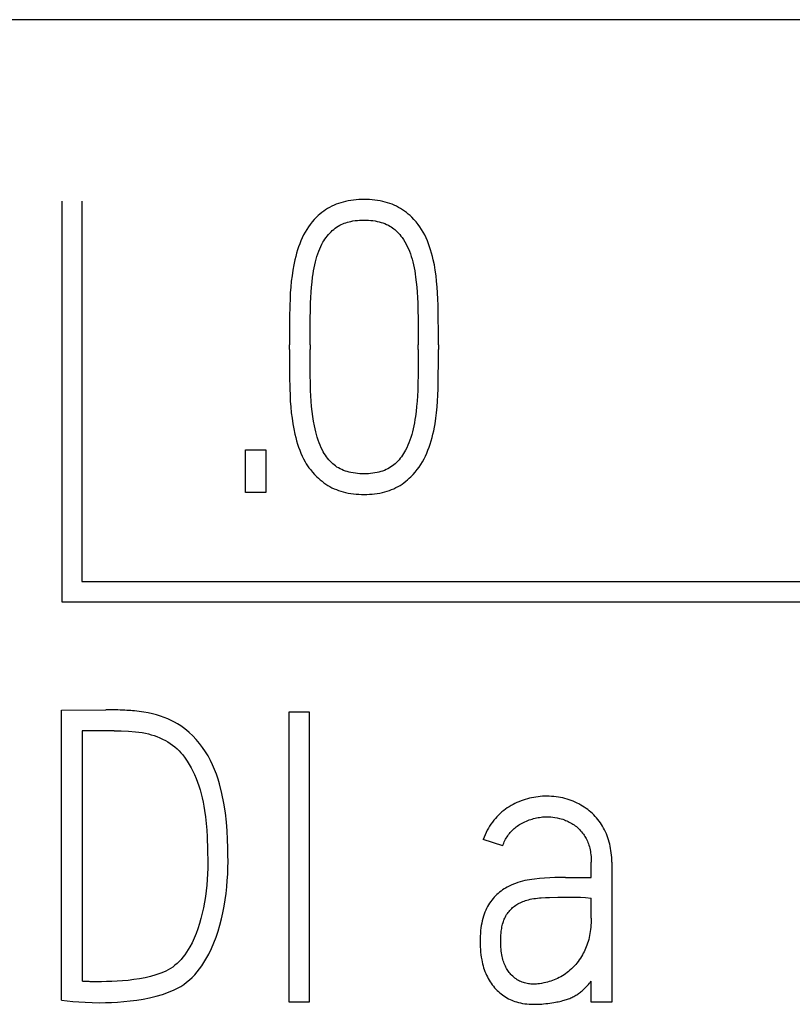
# Model space of a CAD drawing. Extents: x 0 to 594, y 0 to 420.
# Drawn here: x 129 to 133, y 272 to 277 of the extents above; entities that cross this region are included whole.
import ezdxf

# ---------------------------------------------------------------- set-up
doc = ezdxf.new("R2010")
doc.units = 0
doc.header["$LTSCALE"] = 32.67
doc.header["$MEASUREMENT"] = 0
doc.layers.add('20000_FRONT_O', color=7, linetype='CONTINUOUS')

msp = doc.modelspace()

# ---------------------------------------------------------------- linework, layer by layer
at = {"layer": '20000_FRONT_O', "color": 7, "linetype": 'Continuous'}
for p, q in [((156.29693, 277.29866), (116.09693, 277.29866)), ((130.77493, 276.30956), (130.76031, 276.30806)), ((130.78959, 276.31061), (130.77493, 276.30956)), ((130.80428, 276.31122), (130.78959, 276.31061)), ((130.81898, 276.31141), (130.80428, 276.31122)), ((130.83369, 276.31122), (130.81898, 276.31141)), ((130.84838, 276.31061), (130.83369, 276.31122)), ((130.86304, 276.30956), (130.84838, 276.31061)), ((130.87766, 276.30806), (130.86304, 276.30956)), ((129.15793, 276.30254), (129.15793, 274.10254)), ((129.26793, 276.30254), (129.26793, 274.21254)), ((130.61837, 276.26156), (130.60739, 276.25464)), ((130.62962, 276.26802), (130.61837, 276.26156)), ((130.64147, 276.27415), (130.62962, 276.26802)), ((130.65357, 276.27977), (130.64147, 276.27415)), ((130.66589, 276.2849), (130.65357, 276.27977)), ((130.67842, 276.28953), (130.66589, 276.2849)), ((130.69111, 276.29368), (130.67842, 276.28953)), ((130.70395, 276.29735), (130.69111, 276.29368)), ((130.7169, 276.30056), (130.70395, 276.29735)), ((130.73129, 276.30358), (130.7169, 276.30056)), ((130.74576, 276.30607), (130.73129, 276.30358)), ((130.76031, 276.30806), (130.74576, 276.30607)), ((130.89221, 276.30607), (130.87766, 276.30806)), ((130.90668, 276.30358), (130.89221, 276.30607)), ((130.92106, 276.30056), (130.90668, 276.30358)), ((130.93402, 276.29735), (130.92106, 276.30056)), ((130.94686, 276.29368), (130.93402, 276.29735)), ((130.95955, 276.28953), (130.94686, 276.29368)), ((130.97207, 276.2849), (130.95955, 276.28953)), ((130.9844, 276.27977), (130.97207, 276.2849)), ((130.9965, 276.27415), (130.9844, 276.27977)), ((131.00835, 276.26802), (130.9965, 276.27415)), ((131.0196, 276.26156), (131.00835, 276.26802)), ((131.03058, 276.25464), (131.0196, 276.26156)), ((130.54513, 276.20132), (130.53375, 276.18832)), ((130.55713, 276.21377), (130.54513, 276.20132)), ((130.56652, 276.22271), (130.55713, 276.21377)), ((130.57626, 276.23128), (130.56652, 276.22271)), ((130.58632, 276.23948), (130.57626, 276.23128)), ((130.59671, 276.24727), (130.58632, 276.23948)), ((130.60739, 276.25464), (130.59671, 276.24727)), ((131.04126, 276.24727), (131.03058, 276.25464)), ((131.05164, 276.23948), (131.04126, 276.24727)), ((131.06171, 276.23128), (131.05164, 276.23948)), ((131.07145, 276.22271), (131.06171, 276.23128)), ((131.08084, 276.21377), (131.07145, 276.22271)), ((131.09284, 276.20132), (131.08084, 276.21377)), ((131.10422, 276.18832), (131.09284, 276.20132)), ((130.51285, 276.16094), (130.50334, 276.14663)), ((130.52298, 276.17481), (130.51285, 276.16094)), ((130.53375, 276.18832), (130.52298, 276.17481)), ((130.64428, 276.14074), (130.65184, 276.14728)), ((130.65184, 276.14728), (130.65968, 276.15347)), ((130.65968, 276.15347), (130.6678, 276.15929)), ((130.6678, 276.15929), (130.6762, 276.16468)), ((130.6762, 276.16468), (130.68485, 276.16964)), ((130.68485, 276.16964), (130.69306, 276.17379)), ((130.69306, 276.17379), (130.70147, 276.17755)), ((130.70147, 276.17755), (130.71004, 276.18094)), ((130.71004, 276.18094), (130.71875, 276.18397)), ((130.71875, 276.18397), (130.72758, 276.18666)), ((130.72758, 276.18666), (130.73651, 276.18902)), ((130.73651, 276.18902), (130.74551, 276.19109)), ((130.74551, 276.19109), (130.75762, 276.1934)), ((130.75762, 276.1934), (130.76981, 276.19522)), ((130.76981, 276.19522), (130.78205, 276.19659)), ((130.78205, 276.19659), (130.79434, 276.19753)), ((130.79434, 276.19753), (130.80665, 276.19807)), ((130.80665, 276.19807), (130.81898, 276.19824)), ((130.81898, 276.19824), (130.83115, 276.19806)), ((130.83115, 276.19806), (130.84331, 276.19752)), ((130.84331, 276.19752), (130.85544, 276.19658)), ((130.85544, 276.19658), (130.86752, 276.19521)), ((130.86752, 276.19521), (130.87954, 276.19339)), ((130.87954, 276.19339), (130.89148, 276.19109)), ((130.89148, 276.19109), (130.90194, 276.18862)), ((130.90194, 276.18862), (130.9123, 276.18573)), ((130.9123, 276.18573), (130.92253, 276.18241)), ((130.92253, 276.18241), (130.9326, 276.17863)), ((130.9326, 276.17863), (130.94247, 276.17437)), ((130.94247, 276.17437), (130.95213, 276.16964)), ((130.95213, 276.16964), (130.95974, 276.16545)), ((130.95974, 276.16545), (130.96717, 276.16095)), ((130.96717, 276.16095), (130.9744, 276.15613)), ((130.9744, 276.15613), (130.98141, 276.15101)), ((130.98141, 276.15101), (130.98818, 276.14559)), ((131.11499, 276.17481), (131.10422, 276.18832)), ((131.12512, 276.16094), (131.11499, 276.17481)), ((131.13462, 276.14663), (131.12512, 276.16094)), ((130.47866, 276.10098), (130.47169, 276.08506)), ((130.48624, 276.11662), (130.47866, 276.10098)), ((130.4945, 276.13191), (130.48624, 276.11662)), ((130.50334, 276.14663), (130.4945, 276.13191)), ((130.59785, 276.08497), (130.60366, 276.09375)), ((130.60366, 276.09375), (130.60977, 276.10232)), ((130.60977, 276.10232), (130.61612, 276.1106)), ((130.61612, 276.1106), (130.62277, 276.11863)), ((130.62277, 276.11863), (130.62973, 276.1264)), ((130.62973, 276.1264), (130.63702, 276.13388)), ((130.63702, 276.13388), (130.64428, 276.14074)), ((130.98818, 276.14559), (130.9947, 276.13988)), ((130.9947, 276.13988), (131.00095, 276.13388)), ((131.00095, 276.13388), (131.00799, 276.12643)), ((131.00799, 276.12643), (131.01467, 276.11865)), ((131.01467, 276.11865), (131.02102, 276.11059)), ((131.02102, 276.11059), (131.02709, 276.10232)), ((131.02709, 276.10232), (131.03497, 276.09078)), ((131.14347, 276.13191), (131.13462, 276.14663)), ((131.15173, 276.11662), (131.14347, 276.13191)), ((131.15932, 276.10099), (131.15173, 276.11662)), ((131.16628, 276.08506), (131.15932, 276.10099)), ((130.45903, 276.05154), (130.45344, 276.03451)), ((130.46509, 276.0684), (130.45903, 276.05154)), ((130.47169, 276.08506), (130.46509, 276.0684)), ((130.56933, 276.02736), (130.57473, 276.04077)), ((130.57473, 276.04077), (130.58067, 276.05393)), ((130.58067, 276.05393), (130.58721, 276.06682)), ((130.58721, 276.06682), (130.59237, 276.07599)), ((130.59237, 276.07599), (130.59785, 276.08497)), ((131.03497, 276.09078), (131.04238, 276.07895)), ((131.04238, 276.07895), (131.04928, 276.06682)), ((131.04928, 276.06682), (131.05589, 276.05392)), ((131.05589, 276.05392), (131.06196, 276.04075)), ((131.06196, 276.04075), (131.06753, 276.02736)), ((131.17285, 276.06841), (131.16628, 276.08506)), ((131.17888, 276.05155), (131.17285, 276.06841)), ((131.1844, 276.03451), (131.17888, 276.05155)), ((130.44313, 275.99863), (130.43865, 275.98052)), ((130.44807, 276.01664), (130.44313, 275.99863)), ((130.45344, 276.03451), (130.44807, 276.01664)), ((130.55528, 275.98397), (130.55951, 275.99858)), ((130.55951, 275.99858), (130.56418, 276.01305)), ((130.56418, 276.01305), (130.56933, 276.02736)), ((131.06753, 276.02736), (131.07289, 276.01306)), ((131.07289, 276.01306), (131.07777, 275.99858)), ((131.07777, 275.99858), (131.0822, 275.98397)), ((131.18968, 276.01664), (131.1844, 276.03451)), ((131.19449, 275.99864), (131.18968, 276.01664)), ((131.19883, 275.98052), (131.19449, 275.99864)), ((130.43249, 275.95189), (130.42731, 275.92306)), ((130.43865, 275.98052), (130.43249, 275.95189)), ((130.54109, 275.91959), (130.54418, 275.93663)), ((130.54418, 275.93663), (130.54747, 275.9525)), ((130.54747, 275.9525), (130.55117, 275.96828)), ((130.55117, 275.96828), (130.55528, 275.98397)), ((131.0822, 275.98397), (131.08646, 275.9683)), ((131.08646, 275.9683), (131.09028, 275.95251)), ((131.09028, 275.95251), (131.09366, 275.93663)), ((131.09366, 275.93663), (131.09682, 275.9196)), ((131.20469, 275.95188), (131.19883, 275.98052)), ((131.20955, 275.92306), (131.20469, 275.95188)), ((130.42278, 275.89273), (130.41905, 275.86228)), ((130.42731, 275.92306), (130.42278, 275.89273)), ((130.53287, 275.858), (130.53604, 275.88534)), ((130.53604, 275.88534), (130.5384, 275.90249)), ((130.5384, 275.90249), (130.54109, 275.91959)), ((131.09682, 275.9196), (131.09955, 275.90249)), ((131.09955, 275.90249), (131.10192, 275.88534)), ((131.10192, 275.88534), (131.10511, 275.858)), ((131.21375, 275.89272), (131.20955, 275.92306)), ((131.2172, 275.86228), (131.21375, 275.89272)), ((130.41589, 275.83032), (130.4135, 275.7983)), ((130.41905, 275.86228), (130.41589, 275.83032)), ((130.52798, 275.80177), (130.53025, 275.8306)), ((130.53025, 275.8306), (130.53287, 275.858)), ((131.10511, 275.858), (131.10772, 275.8306)), ((131.10772, 275.8306), (131.10999, 275.80177)), ((131.22013, 275.83032), (131.2172, 275.86228)), ((131.22237, 275.7983), (131.22013, 275.83032)), ((130.4135, 275.7983), (130.41177, 275.76472)), ((130.52481, 275.74258), (130.52618, 275.7729)), ((130.52618, 275.7729), (130.52798, 275.80177)), ((131.10999, 275.80177), (131.11179, 275.7729)), ((131.11179, 275.7729), (131.11316, 275.74258)), ((131.22401, 275.76472), (131.22237, 275.7983)), ((130.41066, 275.73111), (130.40943, 275.66096)), ((130.41177, 275.76472), (130.41066, 275.73111)), ((130.52384, 275.71225), (130.52481, 275.74258)), ((131.11316, 275.74258), (131.11413, 275.71225)), ((131.22509, 275.73111), (131.22401, 275.76472)), ((131.22632, 275.66096), (131.22509, 275.73111)), ((130.40943, 275.66096), (130.40869, 275.5881)), ((130.52261, 275.64863), (130.52384, 275.71225)), ((131.11413, 275.71225), (131.11536, 275.64863)), ((131.22706, 275.5881), (131.22632, 275.66096)), ((130.52187, 275.58206), (130.52261, 275.64863)), ((131.11536, 275.64863), (131.1161, 275.58206)), ((130.40869, 275.5881), (130.40844, 275.51252)), ((130.52162, 275.51252), (130.52187, 275.58206)), ((131.1161, 275.58206), (131.11635, 275.51252)), ((131.22731, 275.51252), (131.22706, 275.5881)), ((130.40844, 275.48811), (130.40844, 275.51252)), ((130.52162, 275.51252), (130.52162, 275.48811)), ((131.11635, 275.48811), (131.11635, 275.51252)), ((131.22731, 275.51252), (131.22731, 275.48811)), ((130.40844, 275.48811), (130.40869, 275.41266)), ((130.52187, 275.42105), (130.52162, 275.48811)), ((131.11635, 275.48811), (131.1161, 275.42105)), ((131.22706, 275.41266), (131.22731, 275.48811)), ((130.40869, 275.41266), (130.40943, 275.34017)), ((130.52261, 275.35595), (130.52187, 275.42105)), ((131.1161, 275.42105), (131.11536, 275.35595)), ((131.22632, 275.34017), (131.22706, 275.41266)), ((130.40943, 275.34017), (130.41066, 275.27064)), ((130.52384, 275.29283), (130.52261, 275.35595)), ((131.11536, 275.35595), (131.11413, 275.29283)), ((131.22509, 275.27064), (131.22632, 275.34017)), ((130.52484, 275.26249), (130.52384, 275.29283)), ((131.11413, 275.29283), (131.11313, 275.26249)), ((130.41066, 275.27064), (130.41177, 275.23734)), ((130.41177, 275.23734), (130.4135, 275.20406)), ((130.5263, 275.23217), (130.52484, 275.26249)), ((130.52825, 275.2033), (130.5263, 275.23217)), ((131.11166, 275.23217), (131.10972, 275.2033)), ((131.11313, 275.26249), (131.11166, 275.23217)), ((131.22225, 275.20406), (131.22398, 275.23734)), ((131.22398, 275.23734), (131.22509, 275.27064)), ((130.4135, 275.20406), (130.4159, 275.17222)), ((130.53074, 275.17447), (130.52825, 275.2033)), ((130.53365, 275.14707), (130.53074, 275.17447)), ((131.10723, 275.17447), (131.10433, 275.14707)), ((131.10972, 275.2033), (131.10723, 275.17447)), ((131.21985, 275.17222), (131.22225, 275.20406)), ((130.4159, 275.17222), (130.41905, 275.14045)), ((130.41905, 275.14045), (130.42278, 275.11007)), ((130.53715, 275.11974), (130.53365, 275.14707)), ((130.54114, 275.0939), (130.53715, 275.11974)), ((131.10082, 275.11974), (131.09822, 275.1025)), ((131.10433, 275.14707), (131.10082, 275.11974)), ((131.21298, 275.11006), (131.2167, 275.14045)), ((131.2167, 275.14045), (131.21985, 275.17222)), ((130.42278, 275.11007), (130.42731, 275.07979)), ((130.42731, 275.07979), (130.43249, 275.05097)), ((130.54591, 275.0682), (130.54114, 275.0939)), ((130.54937, 275.05209), (130.54591, 275.0682)), ((131.09194, 275.0682), (131.08839, 275.05208)), ((131.09527, 275.08531), (131.09194, 275.0682)), ((131.09822, 275.1025), (131.09527, 275.08531)), ((131.20507, 275.06055), (131.20844, 275.07979)), ((131.20844, 275.07979), (131.21298, 275.11006)), ((130.43249, 275.05097), (130.43865, 275.02234)), ((130.43865, 275.02234), (130.44314, 275.00422)), ((130.55319, 275.03606), (130.54937, 275.05209)), ((130.55737, 275.02012), (130.55319, 275.03606)), ((130.56168, 275.00511), (130.55737, 275.02012)), ((131.0801, 275.02012), (131.07561, 275.0051)), ((131.08444, 275.03605), (131.0801, 275.02012)), ((131.08839, 275.05208), (131.08444, 275.03605)), ((131.1924, 275.00421), (131.19698, 275.02234)), ((131.19698, 275.02234), (131.20126, 275.0414)), ((131.20126, 275.0414), (131.20507, 275.06055)), ((130.44314, 275.00422), (130.44807, 274.98622)), ((130.44807, 274.98622), (130.45344, 274.96834)), ((130.45344, 274.96834), (130.45902, 274.95131)), ((130.56639, 274.99023), (130.56168, 275.00511)), ((130.57155, 274.97549), (130.56639, 274.99023)), ((130.57694, 274.96168), (130.57155, 274.97549)), ((130.58287, 274.9481), (130.57694, 274.96168)), ((131.0597, 274.96168), (131.05356, 274.9481)), ((131.06531, 274.97549), (131.0597, 274.96168)), ((131.07069, 274.99022), (131.06531, 274.97549)), ((131.07561, 275.0051), (131.07069, 274.99022)), ((131.17604, 274.9513), (131.18181, 274.96834)), ((131.18181, 274.96834), (131.18734, 274.98621)), ((131.18734, 274.98621), (131.1924, 275.00421)), ((130.16656, 274.70254), (130.16656, 274.93555)), ((130.16656, 274.93555), (130.27973, 274.93555)), ((130.27973, 274.93555), (130.27973, 274.70254)), ((130.45902, 274.95131), (130.46508, 274.93445)), ((130.46508, 274.93445), (130.47169, 274.91779)), ((130.47169, 274.91779), (130.47871, 274.90186)), ((130.58943, 274.93481), (130.58287, 274.9481)), ((130.59456, 274.92545), (130.58943, 274.93481)), ((130.60005, 274.91628), (130.59456, 274.92545)), ((130.60586, 274.90731), (130.60005, 274.91628)), ((130.61199, 274.89856), (130.60586, 274.90731)), ((131.03009, 274.90732), (131.02389, 274.89856)), ((131.03599, 274.91629), (131.03009, 274.90732)), ((131.04157, 274.92545), (131.03599, 274.91629)), ((131.04682, 274.93481), (131.04157, 274.92545)), ((131.05356, 274.9481), (131.04682, 274.93481)), ((131.15576, 274.90187), (131.16295, 274.91779)), ((131.16295, 274.91779), (131.16977, 274.93444)), ((131.16977, 274.93444), (131.17604, 274.9513)), ((130.47871, 274.90186), (130.48638, 274.88622)), ((130.48638, 274.88622), (130.49474, 274.87095)), ((130.49474, 274.87095), (130.50146, 274.85983)), ((130.50146, 274.85983), (130.50858, 274.84896)), ((130.6183, 274.89019), (130.61199, 274.89856)), ((130.62493, 274.88208), (130.6183, 274.89019)), ((130.6319, 274.87425), (130.62493, 274.88208)), ((130.63923, 274.86675), (130.6319, 274.87425)), ((130.64643, 274.86007), (130.63923, 274.86675)), ((130.65395, 274.85373), (130.64643, 274.86007)), ((130.66177, 274.84775), (130.65395, 274.85373)), ((130.98186, 274.85376), (130.97409, 274.84778)), ((130.98934, 274.86009), (130.98186, 274.85376)), ((130.99652, 274.86675), (130.98934, 274.86009)), ((131.00386, 274.87426), (130.99652, 274.86675)), ((131.01086, 274.88209), (131.00386, 274.87426)), ((131.01752, 274.8902), (131.01086, 274.88209)), ((131.02389, 274.89856), (131.01752, 274.8902)), ((131.12091, 274.84192), (131.13054, 274.85623)), ((131.13054, 274.85623), (131.13953, 274.87095)), ((131.13953, 274.87095), (131.14797, 274.88624)), ((131.14797, 274.88624), (131.15576, 274.90187)), ((130.50858, 274.84896), (130.51609, 274.83836)), ((130.51609, 274.83836), (130.52396, 274.82804)), ((130.52396, 274.82804), (130.53517, 274.81455)), ((130.53517, 274.81455), (130.54698, 274.80157)), ((130.54698, 274.80157), (130.55935, 274.78908)), ((130.66986, 274.84216), (130.66177, 274.84775)), ((130.67822, 274.83698), (130.66986, 274.84216)), ((130.68682, 274.83223), (130.67822, 274.83698)), ((130.69635, 274.82761), (130.68682, 274.83223)), ((130.7061, 274.82349), (130.69635, 274.82761)), ((130.71605, 274.81984), (130.7061, 274.82349)), ((130.72616, 274.81665), (130.71605, 274.81984)), ((130.7364, 274.81388), (130.72616, 274.81665)), ((130.74674, 274.81152), (130.7364, 274.81388)), ((130.75865, 274.80929), (130.74674, 274.81152)), ((130.77064, 274.80752), (130.75865, 274.80929)), ((130.78268, 274.8062), (130.77064, 274.80752)), ((130.79476, 274.8053), (130.78268, 274.8062)), ((130.80686, 274.80478), (130.79476, 274.8053)), ((130.81898, 274.80462), (130.80686, 274.80478)), ((130.8309, 274.80479), (130.81898, 274.80462)), ((130.8428, 274.80532), (130.8309, 274.80479)), ((130.85468, 274.80623), (130.8428, 274.80532)), ((130.86651, 274.80754), (130.85468, 274.80623)), ((130.87829, 274.8093), (130.86651, 274.80754)), ((130.89, 274.81152), (130.87829, 274.8093)), ((130.90021, 274.81389), (130.89, 274.81152)), ((130.91033, 274.81666), (130.90021, 274.81389)), ((130.92032, 274.81986), (130.91033, 274.81666)), ((130.93014, 274.82351), (130.92032, 274.81986)), ((130.93977, 274.82762), (130.93014, 274.82351)), ((130.94917, 274.83223), (130.93977, 274.82762)), ((130.95773, 274.837), (130.94917, 274.83223)), ((130.96604, 274.84219), (130.95773, 274.837)), ((130.97409, 274.84778), (130.96604, 274.84219)), ((131.0764, 274.78908), (131.08841, 274.80157)), ((131.08841, 274.80157), (131.09983, 274.81456)), ((131.09983, 274.81456), (131.11068, 274.82804)), ((131.11068, 274.82804), (131.12091, 274.84192)), ((130.55935, 274.78908), (130.56869, 274.78028)), ((130.56869, 274.78028), (130.57831, 274.77177)), ((130.57831, 274.77177), (130.5882, 274.76358)), ((130.5882, 274.76358), (130.59837, 274.75575)), ((130.59837, 274.75575), (130.60883, 274.74833)), ((130.60883, 274.74833), (130.61957, 274.74134)), ((130.61957, 274.74134), (130.6306, 274.73484)), ((131.00539, 274.73484), (131.01642, 274.74132)), ((131.01642, 274.74132), (131.02716, 274.74828)), ((131.02716, 274.74828), (131.03761, 274.75567)), ((131.03761, 274.75567), (131.04777, 274.76348)), ((131.04777, 274.76348), (131.05762, 274.77167)), ((131.05762, 274.77167), (131.06717, 274.78022)), ((131.06717, 274.78022), (131.0764, 274.78908)), ((130.27973, 274.70254), (130.16656, 274.70254)), ((130.6306, 274.73484), (130.64229, 274.72866)), ((130.64229, 274.72866), (130.65426, 274.72301)), ((130.65426, 274.72301), (130.66648, 274.71788)), ((130.66648, 274.71788), (130.67891, 274.71326)), ((130.67891, 274.71326), (130.69152, 274.70914)), ((130.69152, 274.70914), (130.70428, 274.70548)), ((130.70428, 274.70548), (130.71715, 274.70229)), ((130.71715, 274.70229), (130.73151, 274.69927)), ((130.73151, 274.69927), (130.74595, 274.69678)), ((130.74595, 274.69678), (130.76047, 274.6948)), ((130.76047, 274.6948), (130.77505, 274.69329)), ((130.77505, 274.69329), (130.78967, 274.69224)), ((130.78967, 274.69224), (130.80432, 274.69163)), ((130.80432, 274.69163), (130.81898, 274.69144)), ((130.81898, 274.69144), (130.83348, 274.69165)), ((130.83348, 274.69165), (130.84795, 274.69226)), ((130.84795, 274.69226), (130.8624, 274.69331)), ((130.8624, 274.69331), (130.87681, 274.69481)), ((130.87681, 274.69481), (130.89115, 274.69679)), ((130.89115, 274.69679), (130.90541, 274.69928)), ((130.90541, 274.69928), (130.91959, 274.70229)), ((130.91959, 274.70229), (130.93234, 274.7055)), ((130.93234, 274.7055), (130.94499, 274.70917)), ((130.94499, 274.70917), (130.95748, 274.71331)), ((130.95748, 274.71331), (130.9698, 274.71794)), ((130.9698, 274.71794), (130.98191, 274.72306)), ((130.98191, 274.72306), (130.99378, 274.72869)), ((130.99378, 274.72869), (131.00539, 274.73484)), ((129.26793, 274.21254), (153.09693, 274.21254)), ((129.15793, 274.10254), (153.20693, 274.10254)), ((129.15693, 273.50698), (129.40104, 273.50919)), ((129.15693, 271.91363), (129.15693, 273.50698)), ((129.41142, 273.50923), (129.40104, 273.50919)), ((129.4218, 273.50916), (129.41142, 273.50923)), ((129.43218, 273.50899), (129.4218, 273.50916)), ((129.44256, 273.50875), (129.43218, 273.50899)), ((129.45294, 273.50846), (129.44256, 273.50875)), ((129.46598, 273.50801), (129.45294, 273.50846)), ((129.47902, 273.5075), (129.46598, 273.50801)), ((129.49206, 273.5069), (129.47902, 273.5075)), ((129.50509, 273.50624), (129.49206, 273.5069)), ((129.51558, 273.50564), (129.50509, 273.50624)), ((129.52606, 273.50498), (129.51558, 273.50564)), ((129.53654, 273.50425), (129.52606, 273.50498)), ((129.54702, 273.50344), (129.53654, 273.50425)), ((129.55749, 273.50254), (129.54702, 273.50344)), ((129.583, 273.49987), (129.55749, 273.50254)), ((129.6084, 273.49637), (129.583, 273.49987)), ((130.40631, 271.90254), (130.40631, 273.4981)), ((130.40631, 273.4981), (130.51726, 273.4981)), ((130.51726, 273.4981), (130.51726, 271.90254)), ((129.63236, 273.49208), (129.6084, 273.49637)), ((129.65612, 273.48676), (129.63236, 273.49208)), ((129.6785, 273.48068), (129.65612, 273.48676)), ((129.70062, 273.47369), (129.6785, 273.48068)), ((129.72053, 273.46657), (129.70062, 273.47369)), ((129.74015, 273.45871), (129.72053, 273.46657)), ((129.75943, 273.45002), (129.74015, 273.45871)), ((129.77728, 273.44099), (129.75943, 273.45002)), ((129.27011, 273.3938), (129.27011, 272.01793)), ((129.44542, 273.3938), (129.27011, 273.3938)), ((129.44542, 273.3938), (129.48512, 273.39318)), ((129.48512, 273.39318), (129.52432, 273.39133)), ((129.52432, 273.39133), (129.56303, 273.38825)), ((129.79468, 273.43113), (129.77728, 273.44099)), ((129.81158, 273.42043), (129.79468, 273.43113)), ((129.8273, 273.40932), (129.81158, 273.42043)), ((129.84246, 273.39746), (129.8273, 273.40932)), ((129.85707, 273.38492), (129.84246, 273.39746)), ((129.56303, 273.38825), (129.60002, 273.38344)), ((129.60002, 273.38344), (129.61711, 273.38029)), ((129.61711, 273.38029), (129.63405, 273.37642)), ((129.63405, 273.37642), (129.64967, 273.3721)), ((129.64967, 273.3721), (129.66511, 273.36717)), ((129.66511, 273.36717), (129.68098, 273.36147)), ((129.68098, 273.36147), (129.69662, 273.35516)), ((129.69662, 273.35516), (129.71198, 273.3482)), ((129.71198, 273.3482), (129.727, 273.34054)), ((129.727, 273.34054), (129.74079, 273.33266)), ((129.87748, 273.36545), (129.85707, 273.38492)), ((129.89677, 273.34486), (129.87748, 273.36545)), ((129.91471, 273.32367), (129.89677, 273.34486)), ((129.74079, 273.33266), (129.75417, 273.32412)), ((129.75417, 273.32412), (129.76711, 273.31491)), ((129.76711, 273.31491), (129.77952, 273.30503)), ((129.77952, 273.30503), (129.79111, 273.29475)), ((129.79111, 273.29475), (129.80216, 273.28388)), ((129.80216, 273.28388), (129.81268, 273.2725)), ((129.93154, 273.30158), (129.91471, 273.32367)), ((129.94705, 273.27873), (129.93154, 273.30158)), ((129.81268, 273.2725), (129.82267, 273.26065)), ((129.82267, 273.26065), (129.83532, 273.24409)), ((129.83532, 273.24409), (129.84713, 273.22691)), ((129.84713, 273.22691), (129.85818, 273.20924)), ((129.96137, 273.2551), (129.94705, 273.27873)), ((129.97454, 273.23085), (129.96137, 273.2551)), ((129.98664, 273.20604), (129.97454, 273.23085)), ((129.85818, 273.20924), (129.86877, 273.19076)), ((129.86877, 273.19076), (129.87865, 273.17189)), ((129.99772, 273.18074), (129.98664, 273.20604)), ((130.00773, 273.155), (129.99772, 273.18074)), ((129.87865, 273.17189), (129.88777, 273.15265)), ((129.88777, 273.15265), (129.89641, 273.13236)), ((129.89641, 273.13236), (129.90428, 273.11175)), ((130.01667, 273.12865), (130.00773, 273.155)), ((130.02462, 273.10198), (130.01667, 273.12865)), ((129.90428, 273.11175), (129.91144, 273.09089)), ((129.91144, 273.09089), (129.91815, 273.06912)), ((129.91815, 273.06912), (129.92421, 273.04716)), ((130.03805, 273.04835), (130.02462, 273.10198)), ((129.92421, 273.04716), (129.92969, 273.02505)), ((129.92969, 273.02505), (129.93472, 273.00224)), ((130.04878, 272.99546), (130.03805, 273.04835)), ((131.6923, 273.01276), (131.68083, 273.00866)), ((131.7039, 273.0165), (131.6923, 273.01276)), ((131.7156, 273.01987), (131.7039, 273.0165)), ((131.72736, 273.02289), (131.7156, 273.01987)), ((131.73919, 273.02556), (131.72736, 273.02289)), ((131.75111, 273.02789), (131.73919, 273.02556)), ((131.76289, 273.02984), (131.75111, 273.02789)), ((131.77473, 273.03145), (131.76289, 273.02984)), ((131.78661, 273.0327), (131.77473, 273.03145)), ((131.79843, 273.03358), (131.78661, 273.0327)), ((131.81027, 273.03411), (131.79843, 273.03358)), ((131.82212, 273.0343), (131.81027, 273.03411)), ((131.83506, 273.03413), (131.82212, 273.0343)), ((131.84799, 273.03357), (131.83506, 273.03413)), ((131.8609, 273.0326), (131.84799, 273.03357)), ((131.87378, 273.03122), (131.8609, 273.0326)), ((131.886, 273.02951), (131.87378, 273.03122)), ((131.89816, 273.02741), (131.886, 273.02951)), ((131.91024, 273.0249), (131.89816, 273.02741)), ((131.92223, 273.02197), (131.91024, 273.0249)), ((131.93373, 273.01871), (131.92223, 273.02197)), ((131.94511, 273.01505), (131.93373, 273.01871)), ((131.95637, 273.01099), (131.94511, 273.01505)), ((131.96747, 273.00656), (131.95637, 273.01099)), ((129.93472, 273.00224), (129.93916, 272.9793)), ((129.93916, 272.9793), (129.943, 272.95626)), ((130.05679, 272.94331), (130.04878, 272.99546)), ((131.59542, 272.96291), (131.58566, 272.95552)), ((131.60546, 272.96994), (131.59542, 272.96291)), ((131.61574, 272.9766), (131.60546, 272.96994)), ((131.62614, 272.98283), (131.61574, 272.9766)), ((131.63675, 272.98871), (131.62614, 272.98283)), ((131.64755, 272.99423), (131.63675, 272.98871)), ((131.65849, 272.9994), (131.64755, 272.99423)), ((131.66959, 273.00421), (131.65849, 272.9994)), ((131.68083, 273.00866), (131.66959, 273.00421)), ((131.97814, 273.00189), (131.96747, 273.00656)), ((131.98864, 272.99687), (131.97814, 273.00189)), ((131.99898, 272.99152), (131.98864, 272.99687)), ((132.00914, 272.98585), (131.99898, 272.99152)), ((132.01887, 272.98001), (132.00914, 272.98585)), ((132.02841, 272.97387), (132.01887, 272.98001)), ((132.03775, 272.96744), (132.02841, 272.97387)), ((132.04687, 272.9607), (132.03775, 272.96744)), ((132.05568, 272.95373), (132.04687, 272.9607)), ((129.943, 272.95626), (129.94777, 272.92045)), ((129.94777, 272.92045), (129.95138, 272.88451)), ((130.06259, 272.8924), (130.05679, 272.94331)), ((131.53978, 272.91207), (131.53141, 272.90226)), ((131.5485, 272.92156), (131.53978, 272.91207)), ((131.55755, 272.93074), (131.5485, 272.92156)), ((131.56662, 272.93933), (131.55755, 272.93074)), ((131.57599, 272.9476), (131.56662, 272.93933)), ((131.58566, 272.95552), (131.57599, 272.9476)), ((131.71808, 272.90085), (131.7262, 272.90386)), ((131.7262, 272.90386), (131.73412, 272.90656)), ((131.73412, 272.90656), (131.74211, 272.90906)), ((131.74211, 272.90906), (131.75016, 272.91133)), ((131.75016, 272.91133), (131.75827, 272.91338)), ((131.75827, 272.91338), (131.76644, 272.91521)), ((131.76644, 272.91521), (131.77465, 272.91681)), ((131.77465, 272.91681), (131.78287, 272.91816)), ((131.78287, 272.91816), (131.79112, 272.91927)), ((131.79112, 272.91927), (131.79941, 272.92013)), ((131.79941, 272.92013), (131.80771, 272.92074)), ((131.80771, 272.92074), (131.81602, 272.92107)), ((131.81602, 272.92107), (131.82434, 272.92112)), ((131.82434, 272.92112), (131.83403, 272.92083)), ((131.83403, 272.92083), (131.84369, 272.92014)), ((131.84369, 272.92014), (131.855, 272.91885)), ((131.855, 272.91885), (131.86626, 272.91718)), ((131.86626, 272.91718), (131.87918, 272.91493)), ((131.87918, 272.91493), (131.89202, 272.91225)), ((131.89202, 272.91225), (131.90117, 272.90998)), ((131.90117, 272.90998), (131.91022, 272.90736)), ((131.91022, 272.90736), (131.91914, 272.90436)), ((131.91914, 272.90436), (131.92595, 272.90174)), ((132.06426, 272.94647), (132.05568, 272.95373)), ((132.07258, 272.93893), (132.06426, 272.94647)), ((132.08065, 272.93111), (132.07258, 272.93893)), ((132.08843, 272.92303), (132.08065, 272.93111)), ((132.09592, 272.91468), (132.08843, 272.92303)), ((132.10311, 272.90607), (132.09592, 272.91468)), ((132.10999, 272.89721), (132.10311, 272.90607)), ((129.95138, 272.88451), (129.95416, 272.84822)), ((130.06666, 272.84321), (130.06259, 272.8924)), ((131.50133, 272.85889), (131.49492, 272.84717)), ((131.50823, 272.87033), (131.50133, 272.85889)), ((131.51552, 272.88129), (131.50823, 272.87033)), ((131.52325, 272.89193), (131.51552, 272.88129)), ((131.53141, 272.90226), (131.52325, 272.89193)), ((131.63163, 272.84638), (131.63694, 272.85159)), ((131.63694, 272.85159), (131.64246, 272.85658)), ((131.64246, 272.85658), (131.64817, 272.86137)), ((131.64817, 272.86137), (131.65405, 272.86595)), ((131.65405, 272.86595), (131.66008, 272.87032)), ((131.66008, 272.87032), (131.66626, 272.8745)), ((131.66626, 272.8745), (131.67257, 272.87849)), ((131.67257, 272.87849), (131.67898, 272.88229)), ((131.67898, 272.88229), (131.68658, 272.88648)), ((131.68658, 272.88648), (131.69429, 272.89042)), ((131.69429, 272.89042), (131.70212, 272.89413)), ((131.70212, 272.89413), (131.71005, 272.8976)), ((131.71005, 272.8976), (131.71808, 272.90085)), ((131.92595, 272.90174), (131.93265, 272.89888)), ((131.93265, 272.89888), (131.93926, 272.8958)), ((131.93926, 272.8958), (131.94577, 272.89252)), ((131.94577, 272.89252), (131.95249, 272.88889)), ((131.95249, 272.88889), (131.9591, 272.88505)), ((131.9591, 272.88505), (131.96557, 272.881)), ((131.96557, 272.881), (131.97191, 272.87674)), ((131.97191, 272.87674), (131.97837, 272.87205)), ((131.97837, 272.87205), (131.98464, 272.86712)), ((131.98464, 272.86712), (131.99071, 272.86194)), ((131.99071, 272.86194), (131.99657, 272.85652)), ((131.99657, 272.85652), (132.00247, 272.85056)), ((132.00247, 272.85056), (132.00813, 272.84437)), ((132.1166, 272.88802), (132.10999, 272.89721)), ((132.12287, 272.87859), (132.1166, 272.88802)), ((132.12881, 272.86895), (132.12287, 272.87859)), ((132.1344, 272.85911), (132.12881, 272.86895)), ((132.1398, 272.84879), (132.1344, 272.85911)), ((132.14485, 272.83829), (132.1398, 272.84879)), ((129.95416, 272.84822), (129.95632, 272.81189)), ((129.95632, 272.81189), (129.95927, 272.74051)), ((130.069, 272.79574), (130.06666, 272.84321)), ((130.07023, 272.75124), (130.069, 272.79574)), ((131.47831, 272.80982), (131.47371, 272.79685)), ((131.58023, 272.76134), (131.47371, 272.79685)), ((131.4834, 272.82261), (131.47831, 272.80982)), ((131.489, 272.83519), (131.4834, 272.82261)), ((131.49492, 272.84717), (131.489, 272.83519)), ((131.5924, 272.7905), (131.59604, 272.79755)), ((131.59604, 272.79755), (131.59991, 272.80448)), ((131.59991, 272.80448), (131.60403, 272.81128)), ((131.60403, 272.81128), (131.60811, 272.81753)), ((131.60811, 272.81753), (131.6124, 272.82364)), ((131.6124, 272.82364), (131.6169, 272.82959)), ((131.6169, 272.82959), (131.62161, 272.83537)), ((131.62161, 272.83537), (131.62651, 272.84097)), ((131.62651, 272.84097), (131.63163, 272.84638)), ((132.00813, 272.84437), (132.01355, 272.83796)), ((132.01355, 272.83796), (132.01876, 272.83137)), ((132.01876, 272.83137), (132.02306, 272.82559)), ((132.02306, 272.82559), (132.0272, 272.81969)), ((132.0272, 272.81969), (132.03116, 272.81368)), ((132.03116, 272.81368), (132.03492, 272.80755)), ((132.03492, 272.80755), (132.03849, 272.80129)), ((132.03849, 272.80129), (132.04211, 272.79434)), ((132.04211, 272.79434), (132.04548, 272.78725)), ((132.14954, 272.82763), (132.14485, 272.83829)), ((132.15388, 272.81682), (132.14954, 272.82763)), ((132.15797, 272.8056), (132.15388, 272.81682)), ((132.1617, 272.79424), (132.15797, 272.8056)), ((129.95927, 272.74051), (129.96026, 272.67036)), ((130.07097, 272.71092), (130.07023, 272.75124)), ((131.58023, 272.76134), (131.58291, 272.76875)), ((131.58291, 272.76875), (131.58584, 272.77609)), ((131.58584, 272.77609), (131.589, 272.78334)), ((131.589, 272.78334), (131.5924, 272.7905)), ((132.04548, 272.78725), (132.04857, 272.78004)), ((132.04857, 272.78004), (132.05137, 272.77271)), ((132.05137, 272.77271), (132.0539, 272.76529)), ((132.0539, 272.76529), (132.05638, 272.75686)), ((132.05638, 272.75686), (132.05852, 272.74834)), ((132.05852, 272.74834), (132.06034, 272.73974)), ((132.16506, 272.78277), (132.1617, 272.79424)), ((132.16806, 272.77121), (132.16506, 272.78277)), ((132.17074, 272.75929), (132.16806, 272.77121)), ((132.17305, 272.7473), (132.17074, 272.75929)), ((132.17499, 272.73524), (132.17305, 272.7473)), ((130.07122, 272.6748), (130.07097, 272.71092)), ((132.06034, 272.73974), (132.06187, 272.73109)), ((132.06187, 272.73109), (132.06314, 272.72239)), ((132.06314, 272.72239), (132.0643, 272.71246)), ((132.0643, 272.71246), (132.06517, 272.70251)), ((132.06517, 272.70251), (132.06577, 272.69254)), ((132.06577, 272.69254), (132.06611, 272.68256)), ((132.17657, 272.72313), (132.17499, 272.73524)), ((132.17782, 272.71052), (132.17657, 272.72313)), ((132.17871, 272.69789), (132.17782, 272.71052)), ((132.17923, 272.68524), (132.17871, 272.69789)), ((129.95986, 272.63922), (129.95878, 272.6081)), ((129.96026, 272.67036), (129.95986, 272.63922)), ((130.06949, 272.60613), (130.07076, 272.64045)), ((130.07076, 272.64045), (130.07122, 272.6748)), ((132.06611, 272.68256), (132.06622, 272.67258)), ((132.06622, 272.58825), (132.06622, 272.67258)), ((132.1794, 272.67258), (132.17923, 272.68524)), ((132.1794, 272.67258), (132.1794, 271.90254)), ((129.95878, 272.6081), (129.95693, 272.57682)), ((130.06732, 272.57115), (130.06949, 272.60613)), ((131.75444, 272.57938), (131.74095, 272.57766)), ((131.78233, 272.58219), (131.75444, 272.57938)), ((131.81028, 272.58431), (131.78233, 272.58219)), ((131.83857, 272.58601), (131.81028, 272.58431)), ((131.86687, 272.58727), (131.83857, 272.58601)), ((131.89553, 272.58801), (131.86687, 272.58727)), ((131.9242, 272.58825), (131.89553, 272.58801)), ((131.9242, 272.58825), (132.06622, 272.58825)), ((129.95434, 272.54559), (129.95102, 272.51417)), ((129.95693, 272.57682), (129.95434, 272.54559)), ((130.06043, 272.5006), (130.06431, 272.53623)), ((130.06431, 272.53623), (130.06732, 272.57115)), ((131.58742, 272.52486), (131.57908, 272.51934)), ((131.59594, 272.53008), (131.58742, 272.52486)), ((131.60464, 272.53499), (131.59594, 272.53008)), ((131.6159, 272.54081), (131.60464, 272.53499)), ((131.62738, 272.54619), (131.6159, 272.54081)), ((131.63905, 272.55114), (131.62738, 272.54619)), ((131.65088, 272.5557), (131.63905, 272.55114)), ((131.66318, 272.56001), (131.65088, 272.5557)), ((131.67561, 272.56391), (131.66318, 272.56001)), ((131.68815, 272.56741), (131.67561, 272.56391)), ((131.70081, 272.5705), (131.68815, 272.56741)), ((131.71411, 272.57328), (131.70081, 272.5705)), ((131.7275, 272.57564), (131.71411, 272.57328)), ((131.74095, 272.57766), (131.7275, 272.57564)), ((129.94695, 272.48284), (129.94214, 272.45201)), ((129.95102, 272.51417), (129.94695, 272.48284)), ((130.05568, 272.46509), (130.06043, 272.5006)), ((131.52722, 272.47187), (131.52054, 272.46365)), ((131.53387, 272.47949), (131.52722, 272.47187)), ((131.54078, 272.48688), (131.53387, 272.47949)), ((131.54795, 272.494), (131.54078, 272.48688)), ((131.55539, 272.50084), (131.54795, 272.494)), ((131.5631, 272.50738), (131.55539, 272.50084)), ((131.57097, 272.51352), (131.5631, 272.50738)), ((131.57908, 272.51934), (131.57097, 272.51352)), ((131.73087, 272.46794), (131.74053, 272.47)), ((131.74053, 272.47), (131.75024, 272.47175)), ((131.75024, 272.47175), (131.76067, 272.47327)), ((131.76067, 272.47327), (131.77114, 272.47448)), ((131.77114, 272.47448), (131.78164, 272.47544)), ((131.78164, 272.47544), (131.79216, 272.47619)), ((131.79216, 272.47619), (131.81441, 272.4773)), ((131.81441, 272.4773), (131.83667, 272.47803)), ((131.83667, 272.47803), (131.8829, 272.47914)), ((131.8829, 272.47914), (131.93086, 272.47951)), ((131.93086, 272.47951), (131.98523, 272.47951)), ((131.98523, 272.47951), (132.00754, 272.47902)), ((132.00754, 272.47902), (132.03454, 272.47754)), ((132.03454, 272.47754), (132.06622, 272.47508)), ((132.06622, 272.36412), (132.06622, 272.47508)), ((129.93647, 272.42132), (129.93008, 272.39181)), ((129.94214, 272.45201), (129.93647, 272.42132)), ((130.04323, 272.39445), (130.04999, 272.42967)), ((130.04999, 272.42967), (130.05568, 272.46509)), ((131.49158, 272.41828), (131.48658, 272.40785)), ((131.49702, 272.42847), (131.49158, 272.41828)), ((131.50238, 272.4376), (131.49702, 272.42847)), ((131.5081, 272.44651), (131.50238, 272.4376)), ((131.51416, 272.45519), (131.5081, 272.44651)), ((131.52054, 272.46365), (131.51416, 272.45519)), ((131.62442, 272.41237), (131.62948, 272.4174)), ((131.62948, 272.4174), (131.63474, 272.42222)), ((131.63474, 272.42222), (131.64019, 272.42682)), ((131.64019, 272.42682), (131.64582, 272.43119)), ((131.64582, 272.43119), (131.6517, 272.43535)), ((131.6517, 272.43535), (131.65776, 272.43926)), ((131.65776, 272.43926), (131.66396, 272.44292)), ((131.66396, 272.44292), (131.67031, 272.44635)), ((131.67031, 272.44635), (131.67677, 272.44956)), ((131.67677, 272.44956), (131.6836, 272.45265)), ((131.6836, 272.45265), (131.69052, 272.45552)), ((131.69052, 272.45552), (131.69754, 272.45817)), ((131.69754, 272.45817), (131.70463, 272.46062)), ((131.70463, 272.46062), (131.71178, 272.46287)), ((131.71178, 272.46287), (131.72128, 272.46556)), ((131.72128, 272.46556), (131.73087, 272.46794)), ((129.92278, 272.36252), (129.91482, 272.33432)), ((129.93008, 272.39181), (129.92278, 272.36252)), ((130.03547, 272.3601), (130.04323, 272.39445)), ((131.47052, 272.36281), (131.46735, 272.35003)), ((131.47421, 272.37546), (131.47052, 272.36281)), ((131.4779, 272.38642), (131.47421, 272.37546)), ((131.48202, 272.39722), (131.4779, 272.38642)), ((131.48658, 272.40785), (131.48202, 272.39722)), ((131.58893, 272.35915), (131.59171, 272.36536)), ((131.59171, 272.36536), (131.59473, 272.37146)), ((131.59473, 272.37146), (131.59799, 272.37743)), ((131.59799, 272.37743), (131.60178, 272.38373)), ((131.60178, 272.38373), (131.60585, 272.38985)), ((131.60585, 272.38985), (131.61018, 272.3958)), ((131.61018, 272.3958), (131.61476, 272.40157)), ((131.61476, 272.40157), (131.61956, 272.40715)), ((131.61956, 272.40715), (131.62442, 272.41237)), ((132.06622, 272.36412), (132.0661, 272.35172)), ((129.91482, 272.33432), (129.90589, 272.30642)), ((130.01676, 272.29274), (130.02659, 272.32602)), ((130.02659, 272.32602), (130.03547, 272.3601)), ((131.46052, 272.31111), (131.45879, 272.29603)), ((131.4624, 272.32415), (131.46052, 272.31111)), ((131.46466, 272.33713), (131.4624, 272.32415)), ((131.46735, 272.35003), (131.46466, 272.33713)), ((131.5734, 272.30061), (131.57465, 272.30857)), ((131.57465, 272.30857), (131.57611, 272.3165)), ((131.57611, 272.3165), (131.57779, 272.32438)), ((131.57779, 272.32438), (131.57974, 272.3322)), ((131.57974, 272.3322), (131.58196, 272.33995)), ((131.58196, 272.33995), (131.58406, 272.34643)), ((131.58406, 272.34643), (131.58639, 272.35283)), ((131.58639, 272.35283), (131.58893, 272.35915)), ((132.06405, 272.31457), (132.06277, 272.30223)), ((132.06503, 272.32694), (132.06405, 272.31457)), ((132.0657, 272.33932), (132.06503, 272.32694)), ((132.0661, 272.35172), (132.0657, 272.33932)), ((129.88555, 272.25402), (129.87413, 272.22987)), ((129.8963, 272.28), (129.88555, 272.25402)), ((129.90589, 272.30642), (129.8963, 272.28)), ((129.99376, 272.22815), (130.00575, 272.25982)), ((130.00575, 272.25982), (130.01676, 272.29274)), ((131.45661, 272.26576), (131.45611, 272.25059)), ((131.4575, 272.28091), (131.45661, 272.26576)), ((131.45879, 272.29603), (131.4575, 272.28091)), ((131.56931, 272.24974), (131.56969, 272.26048)), ((131.56969, 272.26048), (131.57031, 272.27121)), ((131.57031, 272.27121), (131.57119, 272.28192)), ((131.57119, 272.28192), (131.57234, 272.29261)), ((131.57234, 272.29261), (131.5734, 272.30061)), ((132.05515, 272.25771), (132.05242, 272.24675)), ((132.05753, 272.26875), (132.05515, 272.25771)), ((132.05958, 272.27986), (132.05753, 272.26875)), ((132.06132, 272.29102), (132.05958, 272.27986)), ((132.06277, 272.30223), (132.06132, 272.29102)), ((129.86151, 272.20631), (129.8528, 272.19163)), ((129.87413, 272.22987), (129.86151, 272.20631)), ((129.98036, 272.19707), (129.99376, 272.22815)), ((131.45611, 272.25059), (131.45596, 272.23541)), ((131.45596, 272.23541), (131.45614, 272.22103)), ((131.45614, 272.22103), (131.45663, 272.20666)), ((131.45663, 272.20666), (131.45748, 272.19231)), ((131.56914, 272.23541), (131.56931, 272.24974)), ((131.56933, 272.22101), (131.56914, 272.23541)), ((131.56993, 272.20662), (131.56933, 272.22101)), ((131.57099, 272.19226), (131.56993, 272.20662)), ((132.0392, 272.20728), (132.03516, 272.19768)), ((132.04296, 272.21699), (132.0392, 272.20728)), ((132.04642, 272.22681), (132.04296, 272.21699)), ((132.04957, 272.23674), (132.04642, 272.22681)), ((132.05242, 272.24675), (132.04957, 272.23674)), ((129.82392, 272.15042), (129.8135, 272.13802)), ((129.83377, 272.16329), (129.82392, 272.15042)), ((129.84357, 272.17727), (129.83377, 272.16329)), ((129.8528, 272.19163), (129.84357, 272.17727)), ((129.95003, 272.139), (129.96591, 272.16766)), ((129.96591, 272.16766), (129.98036, 272.19707)), ((131.45748, 272.19231), (131.4587, 272.17798)), ((131.4587, 272.17798), (131.46031, 272.1637)), ((131.46031, 272.1637), (131.46235, 272.14947)), ((131.46235, 272.14947), (131.46484, 272.1353)), ((131.57196, 272.18277), (131.57099, 272.19226)), ((131.57319, 272.17331), (131.57196, 272.18277)), ((131.57471, 272.16389), (131.57319, 272.17331)), ((131.57653, 272.15453), (131.57471, 272.16389)), ((131.57843, 272.14634), (131.57653, 272.15453)), ((131.58059, 272.13822), (131.57843, 272.14634)), ((132.01272, 272.15466), (132.0067, 272.14501)), ((132.01764, 272.16303), (132.01272, 272.15466)), ((132.02236, 272.17152), (132.01764, 272.16303)), ((132.02686, 272.18013), (132.02236, 272.17152)), ((132.03113, 272.18885), (132.02686, 272.18013)), ((132.03516, 272.19768), (132.03113, 272.18885)), ((129.76769, 272.09622), (129.75541, 272.08783)), ((129.77983, 272.10556), (129.76769, 272.09622)), ((129.79142, 272.11556), (129.77983, 272.10556)), ((129.80246, 272.12618), (129.79142, 272.11556)), ((129.8135, 272.13802), (129.80246, 272.12618)), ((129.91477, 272.08562), (129.9272, 272.10295)), ((129.9272, 272.10295), (129.93894, 272.12077)), ((129.93894, 272.12077), (129.95003, 272.139)), ((131.46484, 272.1353), (131.46707, 272.12445)), ((131.46707, 272.12445), (131.4696, 272.11365)), ((131.4696, 272.11365), (131.47242, 272.10293)), ((131.47242, 272.10293), (131.47556, 272.0923)), ((131.47556, 272.0923), (131.47902, 272.08177)), ((131.58304, 272.13018), (131.58059, 272.13822)), ((131.58578, 272.12223), (131.58304, 272.13018)), ((131.58849, 272.11518), (131.58578, 272.12223)), ((131.59143, 272.10823), (131.58849, 272.11518)), ((131.5946, 272.10137), (131.59143, 272.10823)), ((131.59799, 272.09462), (131.5946, 272.10137)), ((131.60129, 272.08851), (131.59799, 272.09462)), ((131.96371, 272.09161), (131.95749, 272.08562)), ((131.96977, 272.09778), (131.96371, 272.09161)), ((131.97564, 272.10413), (131.96977, 272.09778)), ((131.98133, 272.11063), (131.97564, 272.10413)), ((131.98683, 272.1173), (131.98133, 272.11063)), ((131.99377, 272.1263), (131.98683, 272.1173)), ((132.00039, 272.13555), (131.99377, 272.1263)), ((132.0067, 272.14501), (132.00039, 272.13555)), ((129.61531, 272.03766), (129.58498, 272.03174)), ((129.64514, 272.04456), (129.61531, 272.03766)), ((129.67424, 272.0527), (129.64514, 272.04456)), ((129.70235, 272.06232), (129.67424, 272.0527)), ((129.71604, 272.06757), (129.70235, 272.06232)), ((129.72947, 272.07341), (129.71604, 272.06757)), ((129.74267, 272.0802), (129.72947, 272.07341)), ((129.75541, 272.08783), (129.74267, 272.0802)), ((129.85955, 272.02529), (129.87421, 272.03889)), ((129.87421, 272.03889), (129.88852, 272.05377)), ((129.88852, 272.05377), (129.90202, 272.06938)), ((129.90202, 272.06938), (129.91477, 272.08562)), ((131.47902, 272.08177), (131.48282, 272.07137)), ((131.48282, 272.07137), (131.48697, 272.0611)), ((131.48697, 272.0611), (131.49147, 272.05097)), ((131.49147, 272.05097), (131.49595, 272.04177)), ((131.49595, 272.04177), (131.50074, 272.03272)), ((131.60478, 272.08252), (131.60129, 272.08851)), ((131.60848, 272.07666), (131.60478, 272.08252)), ((131.61241, 272.07095), (131.60848, 272.07666)), ((131.61628, 272.06578), (131.61241, 272.07095)), ((131.62035, 272.06076), (131.61628, 272.06578)), ((131.62461, 272.0559), (131.62035, 272.06076)), ((131.62905, 272.05122), (131.62461, 272.0559)), ((131.63488, 272.04559), (131.62905, 272.05122)), ((131.64097, 272.04025), (131.63488, 272.04559)), ((131.6473, 272.03519), (131.64097, 272.04025)), ((131.89091, 272.03827), (131.88197, 272.03384)), ((131.89978, 272.04309), (131.89091, 272.03827)), ((131.90847, 272.04822), (131.89978, 272.04309)), ((131.91698, 272.05365), (131.90847, 272.04822)), ((131.92531, 272.05936), (131.91698, 272.05365)), ((131.93368, 272.06551), (131.92531, 272.05936)), ((131.94184, 272.07195), (131.93368, 272.06551)), ((131.94978, 272.07865), (131.94184, 272.07195)), ((131.95749, 272.08562), (131.94978, 272.07865)), ((129.27294, 272.01764), (129.27011, 272.01793)), ((129.27577, 272.01737), (129.27294, 272.01764)), ((129.27861, 272.01712), (129.27577, 272.01737)), ((129.28145, 272.0169), (129.27861, 272.01712)), ((129.28429, 272.0167), (129.28145, 272.0169)), ((129.28746, 272.0165), (129.28429, 272.0167)), ((129.29064, 272.01633), (129.28746, 272.0165)), ((129.29382, 272.01618), (129.29064, 272.01633)), ((129.29701, 272.01606), (129.29382, 272.01618)), ((129.30019, 272.01596), (129.29701, 272.01606)), ((129.3046, 272.01585), (129.30019, 272.01596)), ((129.309, 272.01578), (129.3046, 272.01585)), ((129.31341, 272.01574), (129.309, 272.01578)), ((129.31782, 272.01571), (129.31341, 272.01574)), ((129.37663, 272.01571), (129.31782, 272.01571)), ((129.40387, 272.01596), (129.37663, 272.01571)), ((129.43235, 272.0167), (129.40387, 272.01596)), ((129.46206, 272.01793), (129.43235, 272.0167)), ((129.49252, 272.01991), (129.46206, 272.01793)), ((129.52321, 272.02286), (129.49252, 272.01991)), ((129.55416, 272.02681), (129.52321, 272.02286)), ((129.58498, 272.03174), (129.55416, 272.02681)), ((129.79386, 271.98028), (129.8112, 271.99007)), ((129.8112, 271.99007), (129.82798, 272.0008)), ((129.82798, 272.0008), (129.84413, 272.01257)), ((129.84413, 272.01257), (129.85955, 272.02529)), ((131.50074, 272.03272), (131.50584, 272.02384)), ((131.50584, 272.02384), (131.51124, 272.01514)), ((131.51124, 272.01514), (131.51695, 272.00664)), ((131.51695, 272.00664), (131.52296, 271.99834)), ((131.52296, 271.99834), (131.52926, 271.99027)), ((131.52926, 271.99027), (131.53585, 271.98243)), ((131.6535, 272.03069), (131.6473, 272.03519)), ((131.65991, 272.02648), (131.6535, 272.03069)), ((131.66653, 272.02262), (131.65991, 272.02648)), ((131.67311, 272.01924), (131.66653, 272.02262)), ((131.67986, 272.0162), (131.67311, 272.01924)), ((131.68675, 272.01349), (131.67986, 272.0162)), ((131.69357, 272.01116), (131.68675, 272.01349)), ((131.70048, 272.00911), (131.69357, 272.01116)), ((131.70746, 272.00733), (131.70048, 272.00911)), ((131.71432, 272.00584), (131.70746, 272.00733)), ((131.72123, 272.0046), (131.71432, 272.00584)), ((131.72818, 272.00363), (131.72123, 272.0046)), ((131.73506, 272.00296), (131.72818, 272.00363)), ((131.74197, 272.00256), (131.73506, 272.00296)), ((131.74889, 272.0024), (131.74197, 272.00256)), ((131.75726, 272.00251), (131.74889, 272.0024)), ((131.76563, 272.00294), (131.75726, 272.00251)), ((131.77398, 272.00365), (131.76563, 272.00294)), ((131.7823, 272.00462), (131.77398, 272.00365)), ((131.79409, 272.00641), (131.7823, 272.00462)), ((131.8058, 272.00864), (131.79409, 272.00641)), ((131.81743, 272.01128), (131.8058, 272.00864)), ((131.82676, 272.01368), (131.81743, 272.01128)), ((131.83601, 272.01633), (131.82676, 272.01368)), ((131.8452, 272.01922), (131.83601, 272.01633)), ((131.8543, 272.02237), (131.8452, 272.01922)), ((131.86364, 272.0259), (131.8543, 272.02237)), ((131.87287, 272.02972), (131.86364, 272.0259)), ((131.88197, 272.03384), (131.87287, 272.02972)), ((132.03193, 271.97983), (132.03718, 271.985)), ((132.03718, 271.985), (132.0423, 271.99027)), ((132.0423, 271.99027), (132.04732, 271.99565)), ((132.04732, 271.99565), (132.05222, 272.00111)), ((132.05222, 272.00111), (132.057, 272.00665)), ((132.057, 272.00665), (132.06167, 272.01226)), ((132.06167, 272.01226), (132.06622, 272.01793)), ((132.06622, 271.90254), (132.06622, 272.01793)), ((129.6407, 271.92756), (129.67621, 271.93582)), ((129.67621, 271.93582), (129.71098, 271.94569)), ((129.71098, 271.94569), (129.74426, 271.95752)), ((129.74426, 271.95752), (129.77607, 271.97133)), ((129.77607, 271.97133), (129.79386, 271.98028)), ((131.53585, 271.98243), (131.5424, 271.97519)), ((131.5424, 271.97519), (131.54921, 271.96818)), ((131.54921, 271.96818), (131.55627, 271.96143)), ((131.55627, 271.96143), (131.56357, 271.95494)), ((131.56357, 271.95494), (131.5711, 271.94873)), ((131.5711, 271.94873), (131.57886, 271.94281)), ((131.57886, 271.94281), (131.58684, 271.93719)), ((131.58684, 271.93719), (131.59503, 271.93188)), ((131.59503, 271.93188), (131.60336, 271.92693)), ((131.95409, 271.92667), (131.95998, 271.92932)), ((131.95998, 271.92932), (131.9658, 271.93212)), ((131.9658, 271.93212), (131.97154, 271.93508)), ((131.97154, 271.93508), (131.97684, 271.93801)), ((131.97684, 271.93801), (131.98207, 271.94106)), ((131.98207, 271.94106), (131.98722, 271.94425)), ((131.98722, 271.94425), (131.99229, 271.94757)), ((131.99229, 271.94757), (131.99729, 271.95101)), ((131.99729, 271.95101), (132.00221, 271.95457)), ((132.00221, 271.95457), (132.00705, 271.95823)), ((132.00705, 271.95823), (132.01181, 271.96201)), ((132.01181, 271.96201), (132.01649, 271.96588)), ((132.01649, 271.96588), (132.0211, 271.96985)), ((132.0211, 271.96985), (132.02657, 271.97478)), ((132.02657, 271.97478), (132.03193, 271.97983)), ((129.15693, 271.91363), (129.18714, 271.91067)), ((129.18714, 271.91067), (129.21857, 271.90772)), ((129.21857, 271.90772), (129.25125, 271.90476)), ((129.25125, 271.90476), (129.28638, 271.90229)), ((129.28638, 271.90229), (129.32522, 271.90081)), ((129.32522, 271.90081), (129.36775, 271.90032)), ((129.36775, 271.90032), (129.3982, 271.90069)), ((129.3982, 271.90069), (129.43038, 271.9018)), ((129.43038, 271.9018), (129.46428, 271.90365)), ((129.46428, 271.90365), (129.49917, 271.90636)), ((129.49917, 271.90636), (129.53431, 271.91006)), ((129.53431, 271.91006), (129.56969, 271.91474)), ((129.56969, 271.91474), (129.6052, 271.92054)), ((129.6052, 271.92054), (129.6407, 271.92756)), ((130.51726, 271.90254), (130.40631, 271.90254)), ((131.60336, 271.92693), (131.61187, 271.92231)), ((131.61187, 271.92231), (131.62056, 271.91802)), ((131.62056, 271.91802), (131.6294, 271.91406)), ((131.6294, 271.91406), (131.63839, 271.91042)), ((131.63839, 271.91042), (131.6475, 271.90713)), ((131.6475, 271.90713), (131.65672, 271.90417)), ((131.65672, 271.90417), (131.66604, 271.90155)), ((131.66604, 271.90155), (131.67766, 271.89879)), ((131.67766, 271.89879), (131.68939, 271.89651)), ((131.68939, 271.89651), (131.7012, 271.8947)), ((131.7012, 271.8947), (131.71307, 271.89332)), ((131.71307, 271.89332), (131.72499, 271.89234)), ((131.72499, 271.89234), (131.73694, 271.89172)), ((131.73694, 271.89172), (131.74889, 271.89144)), ((131.74889, 271.89144), (131.76297, 271.8915)), ((131.76297, 271.8915), (131.77353, 271.89181)), ((131.77353, 271.89181), (131.78407, 271.89232)), ((131.78407, 271.89232), (131.79459, 271.89302)), ((131.79459, 271.89302), (131.80511, 271.89391)), ((131.80511, 271.89391), (131.81639, 271.89504)), ((131.81639, 271.89504), (131.82765, 271.89636)), ((131.82765, 271.89636), (131.8389, 271.89785)), ((131.8389, 271.89785), (131.85012, 271.8995)), ((131.85012, 271.8995), (131.86132, 271.9013)), ((131.86132, 271.9013), (131.86943, 271.90271)), ((131.86943, 271.90271), (131.87752, 271.90421)), ((131.87752, 271.90421), (131.88558, 271.90581)), ((131.88558, 271.90581), (131.89362, 271.90754)), ((131.89362, 271.90754), (131.90163, 271.90941)), ((131.90163, 271.90941), (131.90961, 271.91144)), ((131.90961, 271.91144), (131.91754, 271.91363)), ((131.91754, 271.91363), (131.92374, 271.91549)), ((131.92374, 271.91549), (131.9299, 271.91746)), ((131.9299, 271.91746), (131.93603, 271.91956)), ((131.93603, 271.91956), (131.9421, 271.92179)), ((131.9421, 271.92179), (131.94813, 271.92416)), ((131.94813, 271.92416), (131.95409, 271.92667)), ((132.1794, 271.90254), (132.06622, 271.90254))]:
    msp.add_line(p, q, dxfattribs=at)

doc.saveas('drawing.dxf')
